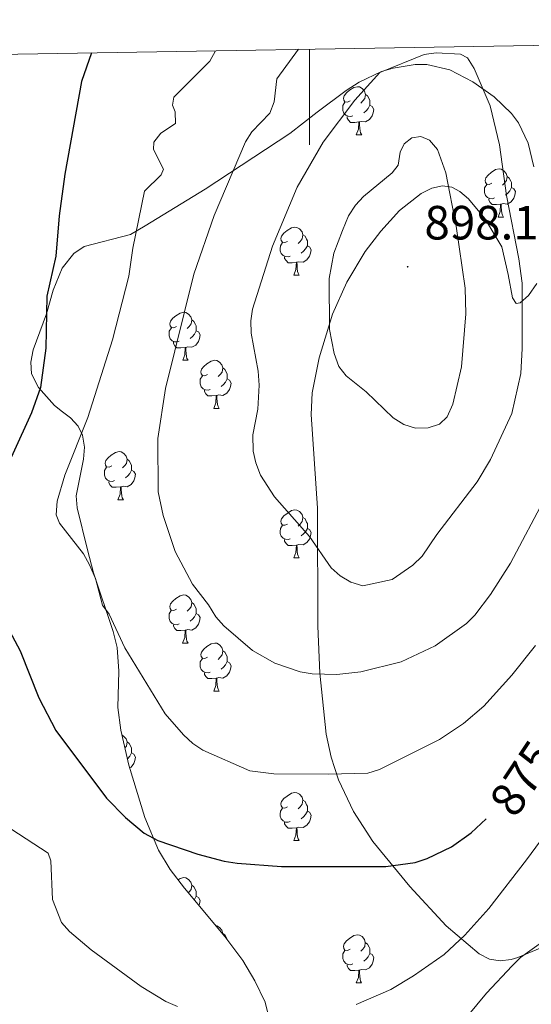
# Model space of a CAD drawing. Units: metres. Extents: x 613503 to 618008, y 4722028 to 4725072.
# Drawn here: x 615940 to 616046, y 4724578 to 4724783 of the extents above; entities that cross this region are included whole.
import ezdxf
from ezdxf.enums import TextEntityAlignment as Align

# ---------------------------------------------------------------- set-up
doc = ezdxf.new("R2010")
doc.units = ezdxf.units.M
doc.header["$MEASUREMENT"] = 0
for name, color, linetype, lineweight in [('Carátula', 7, 'Continuous', 5), ('Level 35', 92, 'Continuous', 0), ('Level 36', 19, 'Continuous', 40), ('Level 4', 36, 'Continuous', 30), ('Level 41', 19, 'Continuous', 0), ('Level 5', 36, 'Continuous', 0), ('Level 61', 19, 'Continuous', 0), ('Level 63', 7, 'Continuous', 0), ('Level 7', 1, 'Continuous', 0)]:
    doc.layers.add(name, color=color, linetype=linetype, lineweight=lineweight)
doc.styles.add('Arial', font='ARIAL.TTF', dxfattribs={"height": 0.2})

# ---------------------------------------------------------------- blocks, each defined once
blk = doc.blocks.new('5PATER')
at = {"layer": 'Carátula', "linetype": 'Continuous', "lineweight": 5}
h = blk.add_hatch(color=250, dxfattribs=at)
edge = h.paths.add_edge_path()
edge.add_ellipse((0, 0), major_axis=(-1.33, -1.34), ratio=0.999422, start_angle=0, end_angle=360)

msp = doc.modelspace()

# ---------------------------------------------------------------- linework, layer by layer
at = {"layer": 'Level 35', "color": 92, "linetype": 'Continuous', "lineweight": 0, "ltscale": 0.5}
for points in [[(616015.08, 4724772.41, 891.17), (616017.48, 4724773.13, 891.17), (616022.12, 4724773.87, 891.17), (616024.51, 4724773.85, 891.17), (616029.3, 4724772.72, 891.17), (616034.09, 4724770.28, 891.17), (616038.59, 4724767.12, 890.98), (616042.21, 4724763.66, 890.55), (616043.67, 4724761.71, 890.32), (616045.7, 4724757.46, 889.95), (616046.87, 4724752.54, 889.73)], [(615970.96, 4724605.9, 876.65), (615968.53, 4724609.89, 877.13), (615965.65, 4724616.76, 877.89), (615962.34, 4724627.67, 878.97), (615960.68, 4724634.94, 879.57), (615960.02, 4724639.71, 879.88), (615960.22, 4724647.29, 880.08), (615959.91, 4724652.24, 880.13), (615959.05, 4724655.56, 880.14), (615954.96, 4724667.8, 879.74), (615953.66, 4724672.57, 880.34), (615951.52, 4724681.38, 882.19), (615951.34, 4724683.83, 882.42), (615952.84, 4724691.52, 882.5), (615953.06, 4724694.05, 882.33), (615952.68, 4724696.5, 882.06), (615951.74, 4724698.38, 881.78), (615950.12, 4724700.14, 880.69), (615948.48, 4724701.36, 879.04), (615946.83, 4724702.73, 878.11), (615943.45, 4724706.49, 878.11), (615942.02, 4724709.33, 878.02), (615941.85, 4724711.78, 877.92), (615942.33, 4724714.3, 877.81), (615945.12, 4724721.84, 877.69), (615946.54, 4724726.75, 877.99), (615948.41, 4724731.37, 878.5), (615950.86, 4724734.45, 878.92), (615953, 4724735.87, 879.18), (615962.65, 4724738.42, 880.36), (615965.75, 4724740.19, 881), (615978.26, 4724747.85, 884.23), (615995.92, 4724759.48, 889.24), (616001.66, 4724763.9, 890.46), (616007.67, 4724768.42, 891.11), (616010.37, 4724770.17, 891.17), (616015.08, 4724772.41, 891.17)], [(616047.45, 4724728.14, 891.5), (616045.76, 4724725.65, 892.5), (616044.03, 4724724.1, 893.5), (616043.17, 4724723.99, 894.03), (616042.4, 4724725.15, 894.72), (616041.47, 4724730.06, 895.99), (616040.2, 4724735.8, 896.8), (616036.6, 4724741.74, 896.98), (616033.21, 4724745.86, 896.97), (616031.38, 4724747.39, 896.93), (616029.77, 4724748.27, 896.89), (616027.77, 4724748.56, 896.84), (616025.6, 4724748.08, 896.78), (616023.34, 4724746.95, 896.73), (616018.85, 4724743.38, 896.62), (616014.9, 4724739.08, 896.48), (616011.68, 4724734.83, 896.33), (616007.79, 4724728.44, 896.08), (616004.83, 4724721.74, 895.82), (616002.05, 4724712.69, 895.57), (616000.59, 4724705.32, 895.33), (616000.36, 4724700.86, 894.85), (616001.7, 4724681.29, 890.98), (616001.79, 4724656.68, 886.27), (616002.21, 4724646.84, 884.61), (616003.49, 4724634.11, 882.64), (616004.56, 4724629.3, 881.97), (616006.11, 4724624.59, 881.31), (616009.22, 4724618.01, 880.14), (616013.23, 4724611.75, 878.71), (616020.95, 4724602.31, 876.31), (616028.54, 4724594.14, 874.15), (616035.44, 4724588.28, 872.38), (616037.58, 4724587.19, 871.52), (616039.84, 4724586.83, 870.19), (616042.12, 4724587.09, 868.89), (616043.55, 4724587.52, 868.3), (616048.2, 4724589.5, 867.16)], [(615991.75, 4724574.17, 870.43), (615990.76, 4724578.22, 871.16), (615988.65, 4724582.68, 872.04), (615986.15, 4724586.91, 872.93), (615982.37, 4724591.9, 874.04), (615973.97, 4724601.97, 876.06), (615970.96, 4724605.9, 876.65)]]:
    msp.add_polyline3d(points, dxfattribs=at)
at = {"layer": 'Level 36', "color": 92, "linetype": 'Continuous', "lineweight": 0}
for points in [[(616008.5, 4724766.25), (616007.97, 4724765.98), (616007.44, 4724766.04), (616007.18, 4724766.41), (616007.12, 4724766.83), (616007.28, 4724767.35), (616007.76, 4724767.95), (616008.4, 4724768.48), (616009.3, 4724769.06), (616010.04, 4724769.22), (616010.47, 4724769.17), (616011, 4724768.85), (616011.53, 4724768.27), (616011.69, 4724767.63), (616011.58, 4724766.78), (616011.15, 4724766.25), (616010.73, 4724765.82)], [(616011.69, 4724767.63), (616012.16, 4724767.31), (616012.48, 4724766.67), (616012.64, 4724766.35), (616012.64, 4724765.77), (616012.64, 4724765.35), (616012.27, 4724764.66), (616011.85, 4724764.18), (616011.37, 4724763.76)], [(616009.09, 4724763.17), (616008.66, 4724763.01), (616008.08, 4724763.07), (616007.6, 4724763.28), (616007.18, 4724763.7), (616006.96, 4724764.29), (616006.96, 4724764.71), (616007.02, 4724765.29), (616007.44, 4724765.98)], [(616012.64, 4724765.35), (616013.09, 4724765.1), (616013.44, 4724764.48), (616013.33, 4724763.76), (616013.12, 4724763.12), (616012.53, 4724762.38), (616011.74, 4724761.9), (616010.89, 4724762), (616010.46, 4724761.87)], [(616010.35, 4724761.87), (616009.46, 4724761.79), (616008.61, 4724761.79), (616008.19, 4724762.22), (616007.87, 4724762.69), (616007.87, 4724763.01)], [(616009.8, 4724759.19), (616010.24, 4724760.35), (616010.35, 4724761.87), (616010.46, 4724761.87), (616010.49, 4724761.29), (616010.53, 4724760.6), (616010.6, 4724759.99), (616010.71, 4724759.59), (616010.93, 4724759.19)], [(616009.8, 4724759.19), (616010.93, 4724759.19)], [(616038.08, 4724749.1), (616037.55, 4724748.84), (616037.02, 4724748.89), (616036.75, 4724749.26), (616036.7, 4724749.69), (616036.86, 4724750.21), (616037.34, 4724750.8), (616037.97, 4724751.33), (616038.87, 4724751.92), (616039.62, 4724752.08), (616040.04, 4724752.02), (616040.57, 4724751.71), (616041.1, 4724751.12), (616041.26, 4724750.48), (616041.15, 4724749.63), (616040.73, 4724749.1), (616040.31, 4724748.68)], [(616041.26, 4724750.48), (616041.74, 4724750.17), (616042.05, 4724749.53), (616042.21, 4724749.21), (616042.21, 4724748.63), (616042.21, 4724748.2), (616041.84, 4724747.51), (616041.42, 4724747.03), (616040.94, 4724746.61)], [(616038.66, 4724746.02), (616038.24, 4724745.86), (616037.65, 4724745.92), (616037.18, 4724746.13), (616036.75, 4724746.56), (616036.54, 4724747.14), (616036.54, 4724747.56), (616036.59, 4724748.15), (616037.02, 4724748.84)], [(616042.21, 4724748.2), (616042.67, 4724747.95), (616043.01, 4724747.34), (616042.9, 4724746.61), (616042.69, 4724745.97), (616042.11, 4724745.23), (616041.31, 4724744.75), (616040.46, 4724744.86), (616040.03, 4724744.73)], [(616039.92, 4724744.73), (616039.03, 4724744.64), (616038.19, 4724744.64), (616037.76, 4724745.07), (616037.44, 4724745.55), (616037.44, 4724745.86)], [(616039.38, 4724742.04), (616039.81, 4724743.2), (616039.92, 4724744.73), (616040.03, 4724744.73), (616040.07, 4724744.14), (616040.1, 4724743.46), (616040.17, 4724742.84), (616040.29, 4724742.44), (616040.5, 4724742.04)], [(616039.38, 4724742.04), (616040.5, 4724742.04)], [(615995.44, 4724736.96), (615994.91, 4724736.7), (615994.38, 4724736.76), (615994.12, 4724737.12), (615994.06, 4724737.55), (615994.22, 4724738.07), (615994.7, 4724738.66), (615995.34, 4724739.2), (615996.24, 4724739.78), (615996.98, 4724739.94), (615997.41, 4724739.88), (615997.94, 4724739.57), (615998.47, 4724738.98), (615998.63, 4724738.34), (615998.52, 4724737.5), (615998.09, 4724736.96), (615997.67, 4724736.54)], [(615998.63, 4724738.34), (615999.1, 4724738.03), (615999.42, 4724737.39), (615999.58, 4724737.07), (615999.58, 4724736.49), (615999.58, 4724736.06), (615999.21, 4724735.38), (615998.79, 4724734.9), (615998.31, 4724734.48)], [(615996.03, 4724733.88), (615995.6, 4724733.72), (615995.02, 4724733.78), (615994.54, 4724734), (615994.12, 4724734.42), (615993.9, 4724735), (615993.9, 4724735.42), (615993.96, 4724736.01), (615994.38, 4724736.7)], [(615999.58, 4724736.06), (616000.03, 4724735.82), (616000.38, 4724735.2), (616000.27, 4724734.48), (616000.06, 4724733.84), (615999.47, 4724733.1), (615998.68, 4724732.62), (615997.83, 4724732.72), (615997.4, 4724732.59)], [(615997.29, 4724732.59), (615996.4, 4724732.5), (615995.55, 4724732.5), (615995.13, 4724732.94), (615994.81, 4724733.41), (615994.81, 4724733.72)], [(615996.74, 4724729.9), (615997.18, 4724731.06), (615997.29, 4724732.59), (615997.4, 4724732.59), (615997.43, 4724732), (615997.47, 4724731.32), (615997.54, 4724730.7), (615997.65, 4724730.3), (615997.87, 4724729.9)], [(615996.74, 4724729.9), (615997.87, 4724729.9)], [(615972.26, 4724719.2), (615971.72, 4724718.93), (615971.2, 4724718.99), (615970.93, 4724719.36), (615970.88, 4724719.78), (615971.04, 4724720.3), (615971.52, 4724720.9), (615972.15, 4724721.43), (615973.05, 4724722.01), (615973.8, 4724722.17), (615974.22, 4724722.12), (615974.75, 4724721.8), (615975.28, 4724721.22), (615975.44, 4724720.58), (615975.33, 4724719.73), (615974.9, 4724719.2), (615974.48, 4724718.77)], [(615975.44, 4724720.58), (615975.92, 4724720.26), (615976.23, 4724719.62), (615976.39, 4724719.3), (615976.39, 4724718.72), (615976.39, 4724718.3), (615976.02, 4724717.61), (615975.6, 4724717.13), (615975.12, 4724716.71)], [(615972.84, 4724716.12), (615972.42, 4724715.96), (615971.83, 4724716.02), (615971.36, 4724716.23), (615970.93, 4724716.65), (615970.72, 4724717.24), (615970.72, 4724717.66), (615970.77, 4724718.24), (615971.2, 4724718.93)], [(615976.39, 4724718.3), (615976.84, 4724718.05), (615977.19, 4724717.43), (615977.08, 4724716.71), (615976.87, 4724716.07), (615976.28, 4724715.33), (615975.49, 4724714.85), (615974.64, 4724714.95), (615974.21, 4724714.82)], [(615974.1, 4724714.82), (615973.21, 4724714.74), (615972.36, 4724714.74), (615971.94, 4724715.17), (615971.62, 4724715.64), (615971.62, 4724715.96)], [(615973.56, 4724712.14), (615973.99, 4724713.3), (615974.1, 4724714.82), (615974.21, 4724714.82), (615974.24, 4724714.24), (615974.28, 4724713.55), (615974.35, 4724712.94), (615974.46, 4724712.54), (615974.68, 4724712.14)], [(615973.56, 4724712.14), (615974.68, 4724712.14)], [(615978.73, 4724709.16), (615978.2, 4724708.9), (615977.67, 4724708.95), (615977.4, 4724709.32), (615977.35, 4724709.75), (615977.51, 4724710.27), (615977.99, 4724710.86), (615978.62, 4724711.39), (615979.52, 4724711.98), (615980.27, 4724712.14), (615980.7, 4724712.08), (615981.22, 4724711.77), (615981.76, 4724711.18), (615981.92, 4724710.54), (615981.8, 4724709.69), (615981.38, 4724709.16), (615980.96, 4724708.74)], [(615981.92, 4724710.54), (615982.39, 4724710.23), (615982.7, 4724709.59), (615982.86, 4724709.27), (615982.86, 4724708.69), (615982.86, 4724708.26), (615982.5, 4724707.57), (615982.08, 4724707.09), (615981.6, 4724706.67)], [(615979.32, 4724706.08), (615978.89, 4724705.92), (615978.3, 4724705.98), (615977.83, 4724706.19), (615977.4, 4724706.62), (615977.19, 4724707.2), (615977.19, 4724707.62), (615977.24, 4724708.21), (615977.67, 4724708.9)], [(615982.86, 4724708.26), (615983.32, 4724708.01), (615983.66, 4724707.4), (615983.56, 4724706.67), (615983.34, 4724706.03), (615982.76, 4724705.29), (615981.96, 4724704.81), (615981.12, 4724704.92), (615980.68, 4724704.79)], [(615980.58, 4724704.79), (615979.68, 4724704.7), (615978.84, 4724704.7), (615978.42, 4724705.13), (615978.1, 4724705.61), (615978.1, 4724705.92)], [(615980.03, 4724702.1), (615980.46, 4724703.26), (615980.58, 4724704.79), (615980.68, 4724704.79), (615980.72, 4724704.2), (615980.75, 4724703.52), (615980.82, 4724702.9), (615980.94, 4724702.5), (615981.15, 4724702.1)], [(615980.03, 4724702.1), (615981.15, 4724702.1)], [(615958.75, 4724690.11), (615958.22, 4724689.85), (615957.69, 4724689.9), (615957.43, 4724690.27), (615957.37, 4724690.7), (615957.53, 4724691.22), (615958.01, 4724691.81), (615958.65, 4724692.34), (615959.55, 4724692.93), (615960.29, 4724693.09), (615960.72, 4724693.03), (615961.25, 4724692.72), (615961.78, 4724692.13), (615961.94, 4724691.49), (615961.83, 4724690.64), (615961.4, 4724690.11), (615960.98, 4724689.69)], [(615961.94, 4724691.49), (615962.41, 4724691.18), (615962.73, 4724690.54), (615962.89, 4724690.22), (615962.89, 4724689.64), (615962.89, 4724689.21), (615962.52, 4724688.52), (615962.1, 4724688.04), (615961.62, 4724687.62)], [(615959.34, 4724687.03), (615958.91, 4724686.87), (615958.33, 4724686.93), (615957.85, 4724687.14), (615957.43, 4724687.57), (615957.21, 4724688.15), (615957.21, 4724688.57), (615957.27, 4724689.16), (615957.69, 4724689.85)], [(615962.89, 4724689.21), (615963.34, 4724688.96), (615963.69, 4724688.35), (615963.58, 4724687.62), (615963.37, 4724686.98), (615962.78, 4724686.24), (615961.99, 4724685.76), (615961.14, 4724685.87), (615960.71, 4724685.74)], [(615960.6, 4724685.74), (615959.71, 4724685.65), (615958.86, 4724685.65), (615958.44, 4724686.08), (615958.12, 4724686.56), (615958.12, 4724686.87)], [(615960.05, 4724683.05), (615960.49, 4724684.21), (615960.6, 4724685.74), (615960.71, 4724685.74), (615960.74, 4724685.15), (615960.78, 4724684.47), (615960.85, 4724683.85), (615960.96, 4724683.45), (615961.18, 4724683.05)], [(615960.05, 4724683.05), (615961.18, 4724683.05)], [(615995.44, 4724677.97), (615994.91, 4724677.71), (615994.38, 4724677.76), (615994.12, 4724678.13), (615994.06, 4724678.56), (615994.22, 4724679.08), (615994.7, 4724679.67), (615995.34, 4724680.2), (615996.24, 4724680.79), (615996.98, 4724680.95), (615997.41, 4724680.89), (615997.94, 4724680.58), (615998.47, 4724679.99), (615998.63, 4724679.35), (615998.52, 4724678.5), (615998.09, 4724677.97), (615997.67, 4724677.55)], [(615998.63, 4724679.35), (615999.1, 4724679.04), (615999.42, 4724678.4), (615999.58, 4724678.08), (615999.58, 4724677.5), (615999.58, 4724677.07), (615999.21, 4724676.38), (615998.79, 4724675.9), (615998.31, 4724675.48)], [(615996.03, 4724674.89), (615995.6, 4724674.73), (615995.02, 4724674.79), (615994.54, 4724675), (615994.12, 4724675.43), (615993.9, 4724676.01), (615993.9, 4724676.43), (615993.96, 4724677.02), (615994.38, 4724677.71)], [(615999.58, 4724677.07), (616000.03, 4724676.82), (616000.38, 4724676.21), (616000.27, 4724675.48), (616000.06, 4724674.84), (615999.47, 4724674.1), (615998.68, 4724673.62), (615997.83, 4724673.73), (615997.4, 4724673.6)], [(615997.29, 4724673.6), (615996.4, 4724673.51), (615995.55, 4724673.51), (615995.13, 4724673.94), (615994.81, 4724674.42), (615994.81, 4724674.73)], [(615996.74, 4724670.91), (615997.18, 4724672.07), (615997.29, 4724673.6), (615997.4, 4724673.6), (615997.43, 4724673.01), (615997.47, 4724672.33), (615997.54, 4724671.71), (615997.65, 4724671.31), (615997.87, 4724670.91)], [(615996.74, 4724670.91), (615997.87, 4724670.91)], [(615972.25, 4724660.2), (615971.72, 4724659.94), (615971.19, 4724659.99), (615970.93, 4724660.36), (615970.87, 4724660.79), (615971.03, 4724661.31), (615971.51, 4724661.9), (615972.15, 4724662.43), (615973.05, 4724663.02), (615973.79, 4724663.18), (615974.22, 4724663.12), (615974.75, 4724662.81), (615975.28, 4724662.22), (615975.44, 4724661.58), (615975.33, 4724660.73), (615974.9, 4724660.2), (615974.48, 4724659.78)], [(615975.44, 4724661.58), (615975.91, 4724661.27), (615976.23, 4724660.63), (615976.39, 4724660.31), (615976.39, 4724659.73), (615976.39, 4724659.3), (615976.02, 4724658.61), (615975.6, 4724658.13), (615975.12, 4724657.71)], [(615972.84, 4724657.12), (615972.41, 4724656.96), (615971.83, 4724657.02), (615971.35, 4724657.23), (615970.93, 4724657.66), (615970.71, 4724658.24), (615970.71, 4724658.66), (615970.77, 4724659.25), (615971.19, 4724659.94)], [(615976.39, 4724659.3), (615976.84, 4724659.05), (615977.19, 4724658.44), (615977.08, 4724657.71), (615976.87, 4724657.07), (615976.28, 4724656.33), (615975.49, 4724655.85), (615974.64, 4724655.96), (615974.21, 4724655.83)], [(615974.1, 4724655.83), (615973.21, 4724655.74), (615972.36, 4724655.74), (615971.94, 4724656.17), (615971.62, 4724656.65), (615971.62, 4724656.96)], [(615973.55, 4724653.14), (615973.99, 4724654.3), (615974.1, 4724655.83), (615974.21, 4724655.83), (615974.24, 4724655.24), (615974.28, 4724654.56), (615974.35, 4724653.94), (615974.46, 4724653.54), (615974.68, 4724653.14)], [(615973.55, 4724653.14), (615974.68, 4724653.14)], [(615978.73, 4724650.17), (615978.2, 4724649.9), (615977.67, 4724649.96), (615977.4, 4724650.33), (615977.35, 4724650.75), (615977.51, 4724651.27), (615977.99, 4724651.87), (615978.62, 4724652.4), (615979.52, 4724652.98), (615980.27, 4724653.14), (615980.69, 4724653.09), (615981.22, 4724652.77), (615981.75, 4724652.19), (615981.91, 4724651.55), (615981.8, 4724650.7), (615981.38, 4724650.17), (615980.96, 4724649.74)], [(615979.31, 4724647.09), (615978.89, 4724646.93), (615978.3, 4724646.99), (615977.83, 4724647.2), (615977.4, 4724647.62), (615977.19, 4724648.21), (615977.19, 4724648.63), (615977.24, 4724649.21), (615977.67, 4724649.9)], [(615981.91, 4724651.55), (615982.39, 4724651.23), (615982.7, 4724650.59), (615982.86, 4724650.27), (615982.86, 4724649.69), (615982.86, 4724649.27), (615982.49, 4724648.58), (615982.07, 4724648.1), (615981.59, 4724647.68)], [(615982.86, 4724649.27), (615983.32, 4724649.02), (615983.66, 4724648.4), (615983.55, 4724647.68), (615983.34, 4724647.04), (615982.76, 4724646.3), (615981.96, 4724645.82), (615981.11, 4724645.92), (615980.68, 4724645.79)], [(615980.57, 4724645.79), (615979.68, 4724645.71), (615978.84, 4724645.71), (615978.41, 4724646.14), (615978.09, 4724646.61), (615978.09, 4724646.93)], [(615980.03, 4724643.11), (615980.46, 4724644.27), (615980.57, 4724645.79), (615980.68, 4724645.79), (615980.72, 4724645.21), (615980.75, 4724644.52), (615980.82, 4724643.91), (615980.94, 4724643.51), (615981.15, 4724643.11)], [(615980.03, 4724643.11), (615981.15, 4724643.11)], [(615960.92, 4724633.92), (615961.24, 4724633.73), (615961.78, 4724633.14), (615961.94, 4724632.5), (615961.82, 4724631.65), (615961.52, 4724631.27)], [(615961.94, 4724632.5), (615962.41, 4724632.19), (615962.72, 4724631.55), (615962.88, 4724631.23), (615962.88, 4724630.65), (615962.88, 4724630.22), (615962.52, 4724629.53), (615962.1, 4724629.05), (615962.03, 4724629)], [(615962.88, 4724630.22), (615963.34, 4724629.97), (615963.68, 4724629.36), (615963.58, 4724628.63), (615963.36, 4724627.99), (615962.78, 4724627.25), (615962.51, 4724627.09)], [(615995.44, 4724618.98), (615994.91, 4724618.72), (615994.38, 4724618.77), (615994.12, 4724619.14), (615994.06, 4724619.57), (615994.22, 4724620.09), (615994.7, 4724620.68), (615995.34, 4724621.21), (615996.24, 4724621.8), (615996.98, 4724621.96), (615997.41, 4724621.9), (615997.94, 4724621.59), (615998.47, 4724621), (615998.63, 4724620.36), (615998.52, 4724619.51), (615998.09, 4724618.98), (615997.67, 4724618.56)], [(615998.63, 4724620.36), (615999.1, 4724620.05), (615999.42, 4724619.41), (615999.58, 4724619.09), (615999.58, 4724618.51), (615999.58, 4724618.08), (615999.21, 4724617.39), (615998.79, 4724616.91), (615998.31, 4724616.49)], [(615996.03, 4724615.9), (615995.6, 4724615.74), (615995.02, 4724615.8), (615994.54, 4724616.01), (615994.12, 4724616.44), (615993.9, 4724617.02), (615993.9, 4724617.44), (615993.96, 4724618.03), (615994.38, 4724618.72)], [(615999.58, 4724618.08), (616000.03, 4724617.83), (616000.38, 4724617.22), (616000.27, 4724616.49), (616000.06, 4724615.85), (615999.47, 4724615.11), (615998.68, 4724614.63), (615997.83, 4724614.74), (615997.4, 4724614.61)], [(615997.29, 4724614.61), (615996.4, 4724614.52), (615995.55, 4724614.52), (615995.13, 4724614.95), (615994.81, 4724615.43), (615994.81, 4724615.74)], [(615996.74, 4724611.92), (615997.18, 4724613.08), (615997.29, 4724614.61), (615997.4, 4724614.61), (615997.43, 4724614.02), (615997.47, 4724613.34), (615997.54, 4724612.72), (615997.65, 4724612.32), (615997.87, 4724611.92)], [(615996.74, 4724611.92), (615997.87, 4724611.92)], [(615972.61, 4724603.74), (615973.05, 4724604.03), (615973.79, 4724604.19), (615974.22, 4724604.13), (615974.75, 4724603.82), (615975.28, 4724603.23), (615975.44, 4724602.59), (615975.33, 4724601.74), (615974.9, 4724601.21), (615974.74, 4724601.05)], [(615975.44, 4724602.59), (615975.91, 4724602.28), (615976.23, 4724601.64), (615976.39, 4724601.32), (615976.39, 4724600.74), (615976.39, 4724600.31), (615976.02, 4724599.62), (615975.97, 4724599.57)], [(615976.39, 4724600.31), (615976.84, 4724600.06), (615977.19, 4724599.45), (615977.08, 4724598.72), (615976.96, 4724598.38)], [(615980.52, 4724594.12), (615980.69, 4724594.1), (615981.22, 4724593.78), (615981.75, 4724593.2), (615981.91, 4724592.56), (615981.9, 4724592.47)], [(615981.91, 4724592.56), (615982.39, 4724592.24), (615982.7, 4724591.6), (615982.86, 4724591.28), (615982.86, 4724591.25)], [(616008.5, 4724589.27), (616007.97, 4724589.01), (616007.44, 4724589.06), (616007.18, 4724589.43), (616007.12, 4724589.86), (616007.28, 4724590.38), (616007.76, 4724590.97), (616008.4, 4724591.5), (616009.3, 4724592.09), (616010.04, 4724592.25), (616010.46, 4724592.19), (616011, 4724591.88), (616011.52, 4724591.29), (616011.68, 4724590.65), (616011.58, 4724589.8), (616011.15, 4724589.27), (616010.73, 4724588.85)], [(616011.68, 4724590.65), (616012.16, 4724590.34), (616012.48, 4724589.7), (616012.64, 4724589.38), (616012.64, 4724588.8), (616012.64, 4724588.37), (616012.26, 4724587.68), (616011.84, 4724587.2), (616011.36, 4724586.78)], [(616009.08, 4724586.19), (616008.66, 4724586.03), (616008.08, 4724586.09), (616007.6, 4724586.3), (616007.18, 4724586.73), (616006.96, 4724587.31), (616006.96, 4724587.73), (616007.02, 4724588.32), (616007.44, 4724589.01)], [(616012.64, 4724588.37), (616013.09, 4724588.12), (616013.44, 4724587.51), (616013.32, 4724586.78), (616013.12, 4724586.14), (616012.53, 4724585.4), (616011.74, 4724584.92), (616010.88, 4724585.03), (616010.46, 4724584.9)], [(616010.34, 4724584.9), (616009.46, 4724584.81), (616008.61, 4724584.81), (616008.18, 4724585.24), (616007.86, 4724585.72), (616007.86, 4724586.03)], [(616009.8, 4724582.21), (616010.24, 4724583.37), (616010.34, 4724584.9), (616010.46, 4724584.9), (616010.49, 4724584.31), (616010.52, 4724583.63), (616010.6, 4724583.01), (616010.71, 4724582.61), (616010.92, 4724582.21)], [(616009.8, 4724582.21), (616010.92, 4724582.21)]]:
    msp.add_lwpolyline(points, dxfattribs=at)
at = {"layer": 'Level 4', "color": 36, "linetype": 'Continuous', "lineweight": 30}
for points in [[(615954.52, 4724776.3, 875), (615952.44, 4724770.32, 875), (615948.96, 4724750.95, 875), (615947.75, 4724742.32, 875), (615947.1, 4724733.89, 875), (615945.18, 4724725.52, 875), (615945.01, 4724714.67, 875), (615943.9, 4724706.44, 875), (615942.04, 4724701.21, 875), (615934.47, 4724684.8, 875)], [(615935.12, 4724659.88, 875), (615939.66, 4724651.53, 875), (615943.55, 4724641.7, 875), (615947.1, 4724634.9, 875), (615957.66, 4724620.8, 875), (615961.65, 4724616.76, 875), (615965.5, 4724613.47, 875), (615968.37, 4724611.96, 875), (615976.7, 4724609.12, 875), (615982.25, 4724607.62, 875), (615984.93, 4724607.23, 875), (615994.21, 4724606.5, 875), (616015.99, 4724606.51, 875), (616022.1, 4724607.37, 875), (616024.61, 4724608.19, 875), (616029.66, 4724610.63, 875), (616033.77, 4724613.52, 875), (616036.89, 4724616.48, 875)]]:
    msp.add_polyline3d(points, dxfattribs=at)
at = {"layer": 'Level 5', "color": 36, "linetype": 'Continuous', "lineweight": 0}
for points in [[(615980.39, 4724776.74, 880), (615979.2, 4724774.53, 880), (615971.74, 4724767.07, 880), (615971.42, 4724765.41, 880), (615972.01, 4724764.02, 880), (615972.08, 4724761.56, 880), (615968.97, 4724759.52, 880), (615967.53, 4724757.64, 880), (615967.48, 4724756.14, 880), (615969.58, 4724752.02, 880), (615969.05, 4724750.84, 880), (615965.58, 4724747.41, 880), (615963.19, 4724735.55, 880), (615962.31, 4724729.68, 880), (615958.93, 4724716.38, 880), (615953.77, 4724700.2, 880), (615948.97, 4724688.19, 880), (615947.39, 4724682.78, 880), (615947.13, 4724679.89, 880), (615947.83, 4724678.18, 880), (615952.86, 4724671.78, 880), (615954.14, 4724669.47, 880), (615955.37, 4724666.63, 880), (615956.82, 4724661.07, 880), (615958.22, 4724659.15, 880), (615961.47, 4724652.14, 880), (615969.89, 4724638.36, 880), (615973.76, 4724633.97, 880), (615975.69, 4724632.16, 880), (615977.78, 4724630.78, 880), (615987.6, 4724626.51, 880), (615992.61, 4724625.84, 880), (616003.93, 4724625.76, 880), (616012.23, 4724625.99, 880), (616014.61, 4724626.75, 880), (616027.18, 4724633, 880), (616032.17, 4724636.33, 880), (616036.44, 4724639.98, 880), (616042.26, 4724646.42, 880), (616047.22, 4724652.65, 880)], [(615997.76, 4724777.03, 885), (615993.2, 4724770.84, 885), (615992.65, 4724766.04, 885), (615991.72, 4724763.72, 885), (615988.01, 4724759.81, 885), (615986.65, 4724757.71, 885), (615980.13, 4724742.34, 885), (615975.89, 4724730.1, 885), (615969.96, 4724706.24, 885), (615968.39, 4724695.82, 885), (615968.46, 4724684.71, 885), (615969.51, 4724679.77, 885), (615971.99, 4724672.24, 885), (615975.59, 4724665.46, 885), (615978.96, 4724661.11, 885), (615980.47, 4724658.6, 885), (615982.13, 4724656.73, 885), (615988.1, 4724651.58, 885), (615992.77, 4724648.94, 885), (615998.11, 4724647.13, 885), (616000.58, 4724646.71, 885), (616005.76, 4724646.56, 885), (616010.77, 4724647.11, 885), (616019.15, 4724649.23, 885), (616026.24, 4724652.57, 885), (616032.78, 4724657.19, 885), (616034.54, 4724658.96, 885), (616037.84, 4724663.28, 885), (616042.01, 4724669.8, 885), (616049.41, 4724683.88, 885)], [(616014.73, 4724772.21, 890), (616009.5, 4724766.41, 890), (616002.85, 4724757.69, 890), (615997.45, 4724748.28, 890), (615992.29, 4724735.95, 890), (615988.15, 4724722.82, 890), (615987.78, 4724720.35, 890), (615987.89, 4724717.8, 890), (615989.31, 4724709.87, 890), (615989.53, 4724706.92, 890), (615989.24, 4724701.92, 890), (615988.22, 4724696.57, 890), (615988.28, 4724693.16, 890), (615988.81, 4724690.72, 890), (615989.78, 4724688.15, 890), (615992.74, 4724683.66, 890), (616000.06, 4724675.36, 890), (616004.52, 4724668.84, 890), (616006.41, 4724667.2, 890), (616008.66, 4724665.87, 890), (616011.17, 4724665.11, 890), (616017.27, 4724666.41, 890), (616021.6, 4724669.37, 890), (616023.58, 4724671.3, 890), (616026.64, 4724675.79, 890), (616035.04, 4724686.81, 890), (616037.82, 4724691.47, 890), (616042.27, 4724701.04, 890), (616044.16, 4724709.36, 890), (616044.44, 4724714.6, 890), (616044.41, 4724728.22, 890), (616043.73, 4724733.32, 890), (616041.17, 4724746.53, 890), (616039.67, 4724757.12, 890), (616037.73, 4724765.24, 890), (616034.43, 4724773.06, 890), (616033.04, 4724775.26, 890), (616031.53, 4724776, 890), (616026.5, 4724776.31, 890), (616023.98, 4724775.93, 890), (616014.73, 4724772.21, 890)], [(616006.9, 4724739.2, 895), (616005.14, 4724734.48, 895), (616004.15, 4724729.23, 895), (616004.22, 4724718.58, 895), (616005.18, 4724713.53, 895), (616006.12, 4724710.82, 895), (616007.69, 4724708.88, 895), (616011.86, 4724705.59, 895), (616017.52, 4724700.12, 895), (616019.73, 4724698.72, 895), (616022.16, 4724697.96, 895), (616024.79, 4724698.02, 895), (616027.16, 4724698.79, 895), (616028.74, 4724700.34, 895), (616029.97, 4724703.02, 895), (616031.77, 4724710.79, 895), (616032.65, 4724721.82, 895), (616032.53, 4724727.17, 895), (616030.67, 4724740.13, 895), (616028.5, 4724751.26, 895), (616026.77, 4724756.12, 895), (616025.1, 4724758.1, 895), (616023.28, 4724758.84, 895), (616021.41, 4724758.57, 895), (616019.81, 4724757.34, 895), (616018.96, 4724755.57, 895), (616018.53, 4724752.84, 895), (616017.31, 4724751.23, 895), (616011.32, 4724746.34, 895), (616009.6, 4724744.52, 895), (616008.14, 4724742.31, 895), (616006.9, 4724739.2, 895)], [(615936.28, 4724615.26, 870), (615945.48, 4724609.32, 870), (615946.07, 4724607.67, 870), (615946.36, 4724599.64, 870), (615948.24, 4724594.82, 870), (615949.94, 4724592.98, 870), (615954.47, 4724589.11, 870), (615964.91, 4724581.47, 870), (615970.03, 4724578.34, 870), (615972.5, 4724577.27, 870)], [(616009.76, 4724577.7, 870), (616016.98, 4724580.82, 870), (616021.74, 4724583.67, 870), (616028.12, 4724588.18, 870), (616032.48, 4724592.16, 870), (616037.48, 4724597.74, 870), (616045.34, 4724607.88, 870), (616048.26, 4724611.88, 870)], [(616026.88, 4724567.94, 865), (616036.97, 4724580.07, 865), (616042.31, 4724585.81, 865), (616044.1, 4724587.56, 865), (616048.45, 4724590.65, 865)]]:
    msp.add_polyline3d(points, dxfattribs=at)
at = {"layer": 'Level 61', "color": 19, "linetype": 'Continuous', "lineweight": 0}
msp.add_lwpolyline([(614423.39, 4722436.65), (614385.2, 4724749.97), (617799.78, 4724807.26), (617839.09, 4722493.93), (614423.39, 4722436.65)], close=True, dxfattribs=at)
at = {"layer": 'Level 63', "linetype": 'Continuous', "lineweight": 0}
msp.add_lwpolyline([(616000, 4724777.07), (616000, 4724757.07)], dxfattribs=at)

# ---------------------------------------------------------------- block references
at = {"layer": 'Level 7', "color": 19, "linetype": 'Continuous', "lineweight": 0, "xscale": 0.09999983015004542, "yscale": 0.09999983015004542}
msp.add_blockref('5PATER', (616020.52, 4724731.67, 898.11), dxfattribs=at)

# ---------------------------------------------------------------- texts
at = {"layer": 'Level 41', "color": 19, "linetype": 'Continuous', "lineweight": 0, "style": 'Arial'}
msp.add_text('898.10', height=7, dxfattribs=at).set_placement((616024.02, 4724735.17, 898.11), align=Align.BOTTOM_LEFT)
at = {"layer": 'Level 41', "color": 39, "linetype": 'Continuous', "lineweight": 0, "style": 'Arial'}
msp.add_text('875', height=7, rotation=56.3616, dxfattribs=at).set_placement((616044.5, 4724624.91, 875), align=Align.MIDDLE_CENTER)

doc.saveas('drawing.dxf')
